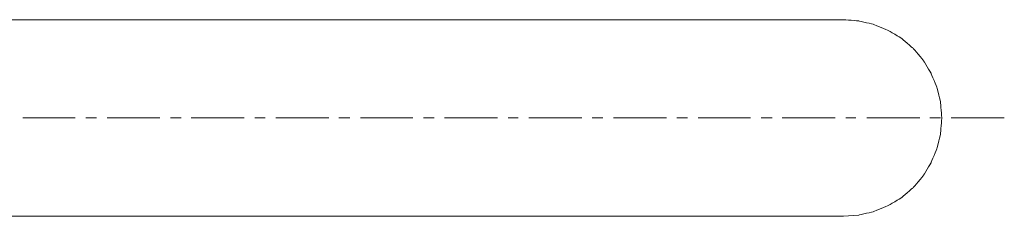
# Model space of a CAD drawing. Units: centimetres. Extents: x -13.4 to 17.4, y -15.4 to 24.7.
# Drawn here: x 3.4 to 17.4, y -6.1 to -3.3 of the extents above; entities that cross this region are included whole.
import ezdxf

# ---------------------------------------------------------------- set-up
doc = ezdxf.new("R2010")
doc.units = ezdxf.units.CM
doc.header["$MEASUREMENT"] = 0
doc.layers.add('Capa 1', color=7, linetype='Continuous')

msp = doc.modelspace()

# ---------------------------------------------------------------- linework, layer by layer
at = {"layer": 'Capa 1', "lineweight": 9}
for points, knots in [([(15.11089, -3.32176), (15.11089, -3.32176), (11.30935, -3.32176), (11.30935, -3.32176), (11.30935, -3.32176), (11.30935, -3.32176), (2.12302, -3.32176), (2.12302, -3.32176)], [0, 0, 0, 0, 0.33333333, 0.33333333, 0.33333333, 0.33333334, 1, 1, 1, 1]), ([(15.11089, -6.11576), (15.11089, -6.11576), (15.33102, -6.09882), (15.33102, -6.09882), (15.33102, -6.09882), (15.33102, -6.09882), (15.54269, -6.04802), (15.54269, -6.04802), (15.54269, -6.04802), (15.54269, -6.04802), (15.74588, -5.96336), (15.74588, -5.96336), (15.74588, -5.96336), (15.74588, -5.96336), (15.93215, -5.85329), (15.93215, -5.85329), (15.93215, -5.85329), (15.93215, -5.85329), (16.10149, -5.70936), (16.10149, -5.70936), (16.10149, -5.70936), (16.10149, -5.70936), (16.24542, -5.54002), (16.24542, -5.54002), (16.24542, -5.54002), (16.24542, -5.54002), (16.35548, -5.35376), (16.35548, -5.35376), (16.35548, -5.35376), (16.35548, -5.35376), (16.44015, -5.15056), (16.44015, -5.15056), (16.44015, -5.15056), (16.44015, -5.15056), (16.49095, -4.93889), (16.49095, -4.93889), (16.49095, -4.93889), (16.49095, -4.93889), (16.50789, -4.71876), (16.50789, -4.71876), (16.50789, -4.71876), (16.50789, -4.71876), (16.49095, -4.49862), (16.49095, -4.49862), (16.49095, -4.49862), (16.49095, -4.49862), (16.44015, -4.28696), (16.44015, -4.28696), (16.44015, -4.28696), (16.44015, -4.28696), (16.35548, -4.08376), (16.35548, -4.08376), (16.35548, -4.08376), (16.35548, -4.08376), (16.24542, -3.89749), (16.24542, -3.89749), (16.24542, -3.89749), (16.24542, -3.89749), (16.10149, -3.72816), (16.10149, -3.72816), (16.10149, -3.72816), (16.10149, -3.72816), (15.93215, -3.58422), (15.93215, -3.58422), (15.93215, -3.58422), (15.93215, -3.58422), (15.74588, -3.47416), (15.74588, -3.47416), (15.74588, -3.47416), (15.74588, -3.47416), (15.54269, -3.38949), (15.54269, -3.38949), (15.54269, -3.38949), (15.54269, -3.38949), (15.33102, -3.33869), (15.33102, -3.33869), (15.33102, -3.33869), (15.33102, -3.33869), (15.11089, -3.32176), (15.11089, -3.32176)], [0, 0, 0, 0, 0.04761905, 0.04761905, 0.04761905, 0.04761906, 0.0952381, 0.0952381, 0.0952381, 0.09523811, 0.14285714, 0.14285714, 0.14285714, 0.14285715, 0.19047619, 0.19047619, 0.19047619, 0.1904762, 0.23809524, 0.23809524, 0.23809524, 0.23809525, 0.28571429, 0.28571429, 0.28571429, 0.2857143, 0.33333333, 0.33333333, 0.33333333, 0.33333334, 0.38095238, 0.38095238, 0.38095238, 0.38095239, 0.42857143, 0.42857143, 0.42857143, 0.42857144, 0.47619048, 0.47619048, 0.47619048, 0.47619049, 0.52380952, 0.52380952, 0.52380952, 0.52380953, 0.57142857, 0.57142857, 0.57142857, 0.57142858, 0.61904762, 0.61904762, 0.61904762, 0.61904763, 0.66666667, 0.66666667, 0.66666667, 0.66666668, 0.71428571, 0.71428571, 0.71428571, 0.71428572, 0.76190476, 0.76190476, 0.76190476, 0.76190477, 0.80952381, 0.80952381, 0.80952381, 0.80952382, 0.85714286, 0.85714286, 0.85714286, 0.85714287, 0.9047619, 0.9047619, 0.9047619, 0.90476191, 1, 1, 1, 1])]:
    msp.add_open_spline(points, degree=3, knots=knots, dxfattribs=at)
at = {"layer": 'Capa 1', "lineweight": 18}
for points in [[(3.44382, -4.71876), (3.44382, -4.71876), (4.18889, -4.71876), (4.18889, -4.71876)], [(4.34129, -4.71876), (4.34129, -4.71876), (4.49369, -4.71876), (4.49369, -4.71876)], [(4.64609, -4.71876), (4.64609, -4.71876), (5.39115, -4.71876), (5.39115, -4.71876)], [(5.54355, -4.71876), (5.54355, -4.71876), (5.69595, -4.71876), (5.69595, -4.71876)], [(5.83989, -4.71876), (5.83989, -4.71876), (6.59342, -4.71876), (6.59342, -4.71876)], [(6.74582, -4.71876), (6.74582, -4.71876), (6.88975, -4.71876), (6.88975, -4.71876)], [(7.04215, -4.71876), (7.04215, -4.71876), (7.79569, -4.71876), (7.79569, -4.71876)], [(7.93962, -4.71876), (7.93962, -4.71876), (8.09202, -4.71876), (8.09202, -4.71876)], [(8.24442, -4.71876), (8.24442, -4.71876), (8.98949, -4.71876), (8.98949, -4.71876)], [(9.14189, -4.71876), (9.14189, -4.71876), (9.29429, -4.71876), (9.29429, -4.71876)], [(9.43822, -4.71876), (9.43822, -4.71876), (10.19175, -4.71876), (10.19175, -4.71876)], [(10.34415, -4.71876), (10.34415, -4.71876), (10.48809, -4.71876), (10.48809, -4.71876)], [(10.64049, -4.71876), (10.64049, -4.71876), (11.39402, -4.71876), (11.39402, -4.71876)], [(11.53795, -4.71876), (11.53795, -4.71876), (11.69035, -4.71876), (11.69035, -4.71876)], [(11.84275, -4.71876), (11.84275, -4.71876), (12.59629, -4.71876), (12.59629, -4.71876)], [(12.74022, -4.71876), (12.74022, -4.71876), (12.89262, -4.71876), (12.89262, -4.71876)], [(13.04502, -4.71876), (13.04502, -4.71876), (13.79009, -4.71876), (13.79009, -4.71876)], [(13.94249, -4.71876), (13.94249, -4.71876), (14.09489, -4.71876), (14.09489, -4.71876)], [(14.23882, -4.71876), (14.23882, -4.71876), (14.99235, -4.71876), (14.99235, -4.71876)], [(15.14475, -4.71876), (15.14475, -4.71876), (15.28869, -4.71876), (15.28869, -4.71876)], [(15.44109, -4.71876), (15.44109, -4.71876), (16.19462, -4.71876), (16.19462, -4.71876)], [(16.33855, -4.71876), (16.33855, -4.71876), (16.49095, -4.71876), (16.49095, -4.71876)], [(16.64335, -4.71876), (16.64335, -4.71876), (17.39689, -4.71876), (17.39689, -4.71876)]]:
    msp.add_open_spline(points, degree=3, dxfattribs=at)
at = {"layer": 'Capa 1', "lineweight": 9}
for points in [[(2.12302, -6.11576), (2.12302, -6.11576), (11.30935, -6.11576), (11.30935, -6.11576)], [(11.30935, -6.11576), (11.30935, -6.11576), (15.11089, -6.11576), (15.11089, -6.11576)]]:
    msp.add_open_spline(points, degree=3, dxfattribs=at)

doc.saveas('drawing.dxf')
